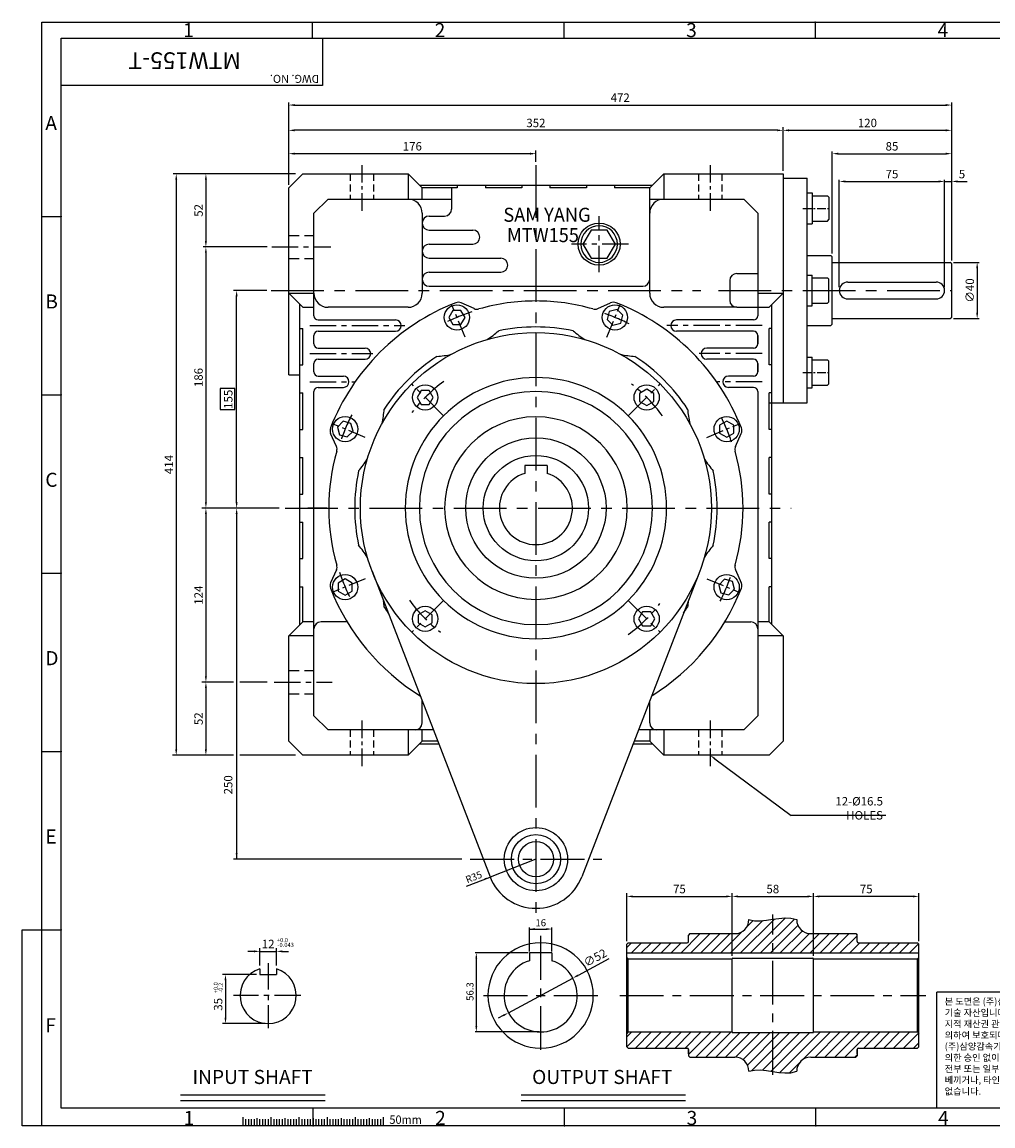
# Model space of a CAD drawing. Extents: x -14 to 1102, y 0 to 786.
# Drawn here: x -14 to 677, y 0 to 786 of the extents above; entities that cross this region are included whole.
import ezdxf

# ---------------------------------------------------------------- set-up
doc = ezdxf.new("R2010")
doc.units = 0
doc.header["$LTSCALE"] = 5
doc.header["$MEASUREMENT"] = 0
doc.linetypes.add('CENTER', pattern=[2, 1.25, -0.25, 0.25, -0.25])
doc.linetypes.add('DASHED', pattern=[0.75, 0.5, -0.25])
doc.layers.get('0').update_dxf_attribs({"color": 3, "linetype": 'CONTINUOUS'})
for name, color, linetype in [('CENTER', 1, 'CENTER'), ('DIM', 2, 'CONTINUOUS'), ('HATCH', 7, 'CONTINUOUS'), ('HIDDEN', 4, 'DASHED'), ('NEEDLE', 2, 'CONTINUOUS'), ('OUTLINE', 5, 'CONTINUOUS'), ('TEXT', 4, 'CONTINUOUS'), ('THIN', 2, 'CONTINUOUS')]:
    doc.layers.add(name, color=color, linetype=linetype)
doc.styles.add('DIM', font='romans.shx', dxfattribs={"width": 0.8})
doc.styles.add('GULIM', font='GulimChe.ttf', dxfattribs={"width": 0.95})
doc.styles.get("Standard").update_dxf_attribs({"font": 'romans.shx'})

msp = doc.modelspace()

# ---------------------------------------------------------------- hatches: boundary and pattern name
at = {"layer": 'HATCH'}
h = msp.add_hatch(dxfattribs=at)
h.set_pattern_fill('ANSI31', color=256, scale=40, style=0)
h.set_pattern_definition([(45, (282.982, -6.4804), (-3.535534, 3.535534), [])])
h.paths.add_polyline_path([(461.48, 136.93), (460.48, 135.93), (460.48, 131.93), (460.48, 131.43, -0.414214), (459.48, 130.43), (417.48, 130.43), (416.48, 129.43), (416.48, 123.23), (491.48, 123.23), (491.48, 136.93)])
h.paths.add_polyline_path([(520.48, 123.23), (520.48, 147.15), (520.44, 147.15), (516.07, 146.46), (511.75, 146.02), (507.54, 146.09), (503.48, 146.93, -0.414214), (493.48, 136.93), (491.48, 136.93), (491.48, 123.23)])
h.paths.add_polyline_path([(537.48, 146.93), (533.38, 147.97), (529.14, 148.17), (524.81, 147.81), (520.48, 147.15), (520.48, 123.23), (549.48, 123.23), (549.48, 136.93), (547.48, 136.93, -0.414214)])
h.paths.add_polyline_path([(580.48, 135.93), (579.48, 136.93), (549.48, 136.93), (549.48, 123.23), (624.48, 123.23), (624.48, 129.43), (623.48, 130.43), (581.48, 130.43, -0.414214), (580.48, 131.43)])
h.paths.add_polyline_path([(549.48, 66.93, -0.414214), (548.98, 66.43), (520.48, 66.43), (520.48, 38.71), (524.81, 38.06), (529.14, 37.7), (533.38, 37.9), (537.48, 38.93, -0.414214), (547.48, 48.93), (579.48, 48.93), (580.48, 49.93), (580.48, 54.43, -0.414214), (581.48, 55.43), (623.48, 55.43), (624.48, 56.43), (624.48, 65.93), (623.48, 66.93)])
h.paths.add_polyline_path([(491.98, 66.43, -0.414214), (491.48, 66.93), (417.48, 66.93), (416.48, 65.93), (416.48, 56.43), (417.48, 55.43), (459.48, 55.43, -0.414214), (460.48, 54.43), (460.48, 49.93), (461.48, 48.93), (493.48, 48.93, -0.414214), (503.48, 38.93), (507.54, 39.78), (511.75, 39.85), (516.07, 39.4), (520.44, 38.72), (520.48, 38.71), (520.48, 66.43)])

# ---------------------------------------------------------------- linework, layer by layer
for p, q in [((175.83, 667.97), (185.83, 677.97)), ((185.83, 677.97), (260.83, 677.97)), ((260.83, 677.97), (260.83, 659.97)), ((260.83, 677.97), (270.83, 667.97)), ((432.83, 667.97), (442.83, 677.97)), ((442.83, 677.97), (442.83, 659.97)), ((442.83, 677.97), (527.83, 677.97)), ((527.83, 677.97), (527.83, 514.97)), ((295.83, 669.97), (295.83, 667.97)), ((315.83, 669.97), (315.83, 667.97)), ((341.83, 669.97), (341.83, 667.97)), ((361.83, 669.97), (361.83, 667.97)), ((387.83, 669.97), (387.83, 667.97)), ((407.83, 669.97), (407.83, 667.97)), ((544.83, 514.97), (544.83, 674.97)), ((175.83, 534.97), (175.83, 667.97)), ((270.83, 659.97), (270.83, 667.97)), ((295.83, 667.97), (270.83, 667.97)), ((341.83, 667.97), (315.83, 667.97)), ((387.83, 667.97), (361.83, 667.97)), ((432.83, 667.97), (407.83, 667.97)), ((432.83, 592.97), (432.83, 667.97)), ((544.83, 664.43), (548.43, 664.43)), ((548.43, 664.43), (548.43, 642.43)), ((548.43, 662.43), (559.43, 662.43)), ((560.43, 661.43), (559.43, 662.43)), ((560.43, 661.43), (560.43, 645.43)), ((193.83, 649.97), (203.83, 659.97)), ((203.83, 659.97), (291.83, 659.97)), ((432.83, 659.97), (499.83, 659.97)), ((499.83, 659.97), (509.83, 649.97)), ((193.83, 576.97), (193.83, 649.97)), ((270.83, 649.97), (270.83, 592.97)), ((509.83, 649.97), (509.83, 576.97)), ((559.43, 644.43), (560.43, 645.43)), ((544.83, 642.43), (548.43, 642.43)), ((548.43, 644.43), (559.43, 644.43)), ((562.83, 570.97), (562.83, 618.97)), ((647.83, 575.97), (647.83, 613.97)), ((544.83, 605.97), (548.43, 605.97)), ((548.43, 583.97), (548.43, 605.97)), ((489.83, 601.97), (489.83, 587.97)), ((548.43, 603.97), (559.43, 603.97)), ((559.43, 603.97), (560.43, 602.97)), ((560.43, 586.97), (560.43, 602.97)), ((175.83, 592.97), (193.83, 592.97)), ((175.83, 592.97), (185.83, 582.97)), ((509.83, 592.97), (527.83, 592.97)), ((527.83, 592.97), (517.83, 582.97)), ((185.83, 582.97), (193.83, 582.97)), ((260.83, 582.97), (203.83, 582.97)), ((307.85, 582.03), (298.63, 586.15)), ((395.82, 582.03), (405.04, 586.15)), ((494.83, 582.97), (442.83, 582.97)), ((509.83, 582.97), (517.83, 582.97)), ((544.83, 583.97), (548.43, 583.97)), ((548.43, 585.97), (559.43, 585.97)), ((560.43, 586.97), (559.43, 585.97)), ((646.83, 574.97), (647.83, 575.97)), ((185.83, 541.97), (185.83, 567.97)), ((517.83, 541.97), (517.83, 567.97)), ((193.83, 556.97), (193.83, 562.97)), ((509.83, 556.97), (509.83, 562.97)), ((509.83, 562.97), (509.83, 556.97)), ((193.83, 536.97), (193.83, 542.97)), ((509.83, 536.97), (509.83, 542.97)), ((509.83, 542.97), (509.83, 536.97)), ((544.83, 547.52), (548.43, 547.52)), ((548.43, 525.52), (548.43, 547.52)), ((548.43, 545.52), (559.43, 545.52)), ((559.43, 545.52), (560.43, 544.52)), ((560.43, 528.52), (560.43, 544.52)), ((548.43, 527.52), (559.43, 527.52)), ((560.43, 528.52), (559.43, 527.52)), ((185.83, 495.97), (185.83, 521.97)), ((193.83, 291.97), (193.83, 522.97)), ((509.83, 522.97), (509.83, 291.97)), ((517.83, 495.97), (517.83, 521.97)), ((544.83, 525.52), (548.43, 525.52)), ((209.78, 483.96), (205.66, 493.18)), ((493.89, 483.96), (498.01, 493.18)), ((185.83, 449.97), (185.83, 475.97)), ((517.83, 449.97), (517.83, 475.97)), ((359.83, 470.27), (343.83, 470.27)), ((185.83, 403.97), (185.83, 429.97)), ((517.83, 403.97), (517.83, 429.97)), ((209.78, 395.99), (205.66, 386.77)), ((235.22, 394.97), (319.18, 177.37)), ((468.45, 394.97), (384.49, 177.37)), ((493.89, 395.99), (498.01, 386.77)), ((185.83, 358.97), (185.83, 383.97)), ((517.83, 358.97), (517.83, 383.97)), ((175.83, 348.97), (185.83, 358.97)), ((193.83, 358.97), (185.83, 358.97)), ((217.34, 358.97), (198.83, 358.97)), ((486.33, 358.97), (504.83, 358.97)), ((517.83, 358.97), (509.83, 358.97)), ((527.83, 348.97), (517.83, 358.97)), ((193.83, 348.97), (175.83, 348.97)), ((175.83, 273.97), (175.83, 348.97)), ((527.83, 348.97), (509.83, 348.97)), ((527.83, 348.97), (527.83, 273.97)), ((270.83, 286.97), (270.83, 302.67)), ((432.83, 286.97), (432.83, 302.67)), ((203.83, 281.97), (193.83, 291.97)), ((509.83, 291.97), (499.83, 281.97)), ((278.82, 281.97), (203.83, 281.97)), ((260.83, 281.97), (260.83, 263.97)), ((270.83, 273.97), (270.83, 281.97)), ((499.83, 281.97), (424.85, 281.97)), ((432.83, 281.97), (432.83, 273.97)), ((442.83, 281.97), (442.83, 263.97)), ((175.83, 273.97), (185.83, 263.97)), ((270.83, 273.97), (260.83, 263.97)), ((281.91, 273.97), (270.83, 273.97)), ((432.83, 273.97), (421.76, 273.97)), ((432.83, 273.97), (442.83, 263.97)), ((517.83, 263.97), (527.83, 273.97)), ((260.83, 263.97), (185.83, 263.97)), ((517.83, 263.97), (442.83, 263.97)), ((461.48, 136.93), (460.48, 135.93)), ((460.48, 131.93), (460.48, 135.93)), ((460.48, 131.43), (460.48, 134.43)), ((579.48, 136.93), (580.48, 135.93)), ((580.48, 131.43), (580.48, 135.93)), ((417.48, 130.43), (416.48, 129.43)), ((416.48, 56.43), (416.48, 129.43)), ((624.48, 56.43), (624.48, 129.43)), ((363.2, 123.23), (347.2, 123.23)), ((491.48, 66.93), (491.48, 118.93)), ((549.48, 66.93), (549.48, 118.93)), ((155.2, 107.84), (167.2, 107.84)), ((417.48, 55.43), (416.48, 56.43)), ((623.48, 55.43), (624.48, 56.43)), ((460.48, 54.43), (460.48, 49.93)), ((460.48, 51.43), (460.48, 54.43)), ((580.48, 54.43), (580.48, 49.93)), ((580.48, 51.43), (580.48, 54.43)), ((98.67, 22.03), (201.73, 22.03)), ((341.29, 22.03), (458.27, 22.03)), ((143.13, 6.18), (143.13, 0)), ((163.13, 6.18), (163.13, 0)), ((183.13, 6.18), (183.13, 0)), ((203.13, 6.18), (203.13, 0)), ((223.13, 6.18), (223.13, 0)), ((243.13, 6.18), (243.13, 0))]:
    msp.add_line(p, q)
at = {"ltscale": 6}
for p, q in [((527.83, 674.97), (544.83, 674.97)), ((291.83, 667.97), (291.83, 652.97)), ((275.83, 647.97), (286.83, 647.97)), ((275.83, 637.97), (306.83, 637.97)), ((275.83, 627.97), (306.83, 627.97)), ((275.83, 617.97), (326.83, 617.97)), ((275.83, 607.97), (326.83, 607.97)), ((494.83, 606.97), (509.83, 606.97)), ((275.83, 597.97), (427.83, 597.97)), ((494.83, 582.97), (509.83, 582.97)), ((196.83, 573.97), (251.85, 573.97)), ((506.83, 573.97), (451.81, 573.97)), ((196.83, 565.97), (251.85, 565.97)), ((506.83, 565.97), (451.81, 565.97)), ((196.83, 553.97), (230.2, 553.97)), ((506.83, 553.97), (473.47, 553.97)), ((196.83, 545.97), (230.2, 545.97)), ((506.83, 545.97), (473.47, 545.97)), ((175.83, 534.97), (183.83, 534.97)), ((196.83, 533.97), (214.74, 533.97)), ((506.83, 533.97), (488.93, 533.97)), ((196.83, 525.97), (214.74, 525.97)), ((506.83, 525.97), (488.93, 525.97)), ((527.83, 514.97), (544.83, 514.97)), ((343.83, 470.27), (343.83, 464.71)), ((359.83, 470.27), (359.83, 464.71))]:
    msp.add_line(p, q, dxfattribs=at)
at = {"ltscale": 5}
for p, q in [((544.83, 619.97), (561.83, 619.97)), ((562.83, 618.97), (561.83, 619.97)), ((562.83, 614.97), (646.83, 614.97)), ((647.83, 613.97), (646.83, 614.97)), ((573.83, 600.97), (636.83, 600.97)), ((573.83, 588.97), (636.83, 588.97)), ((562.83, 574.97), (646.83, 574.97)), ((544.83, 569.97), (561.83, 569.97)), ((562.83, 570.97), (561.83, 569.97)), ((517.83, 514.97), (527.83, 514.97)), ((461.48, 136.93), (493.48, 136.93)), ((547.48, 136.93), (579.48, 136.93)), ((417.48, 130.43), (459.48, 130.43)), ((581.48, 130.43), (623.48, 130.43)), ((624.48, 129.43), (623.48, 130.43)), ((416.48, 123.23), (624.48, 123.23)), ((417.48, 118.93), (491.48, 118.93)), ((491.98, 119.43), (548.98, 119.43)), ((549.48, 118.93), (623.48, 118.93)), ((417.48, 66.93), (491.48, 66.93)), ((491.98, 66.43), (548.98, 66.43)), ((549.48, 66.93), (623.48, 66.93)), ((417.48, 55.43), (459.48, 55.43)), ((581.48, 55.43), (623.48, 55.43)), ((460.48, 49.93), (461.48, 48.93)), ((461.48, 48.93), (493.48, 48.93)), ((547.48, 48.93), (579.48, 48.93)), ((580.48, 49.93), (579.48, 48.93))]:
    msp.add_line(p, q, dxfattribs=at)
at = {"ltscale": 3}
for p, q in [((347.2, 123.23), (347.2, 117.67)), ((363.2, 123.23), (363.2, 117.67)), ((155.2, 111.92), (155.2, 107.84)), ((167.2, 111.92), (167.2, 107.84))]:
    msp.add_line(p, q, dxfattribs=at)
for points in [[(292.69, 570.78), (298.47, 570.78), (301.35, 575.78), (298.47, 580.78), (292.69, 580.78), (289.81, 575.78)], [(402.51, 574.29), (406.59, 570.21), (412.17, 571.7), (413.67, 577.28), (409.58, 581.36), (404.01, 579.87)], [(275.88, 513.82), (278.77, 518.82), (275.88, 523.82), (270.11, 523.82), (267.22, 518.82), (270.11, 513.82)], [(425.68, 515.93), (430.68, 513.04), (435.68, 515.93), (435.68, 521.7), (430.68, 524.59), (425.68, 521.7)], [(217.52, 490.65), (221.6, 494.73), (220.11, 500.31), (214.53, 501.81), (210.45, 497.72), (211.94, 492.15)], [(482.64, 499.12), (482.64, 493.34), (487.64, 490.46), (492.64, 493.34), (492.64, 499.12), (487.64, 502)], [(221.02, 380.83), (221.02, 386.61), (216.02, 389.49), (211.02, 386.61), (211.02, 380.83), (216.02, 377.95)], [(486.15, 389.3), (482.07, 385.21), (483.56, 379.64), (489.14, 378.14), (493.22, 382.23), (491.73, 387.8)], [(277.99, 364.02), (272.99, 366.91), (267.99, 364.02), (267.99, 358.25), (272.99, 355.36), (277.99, 358.25)], [(427.79, 366.13), (424.9, 361.13), (427.79, 356.13), (433.56, 356.13), (436.45, 361.13), (433.56, 366.13)]]:
    msp.add_lwpolyline(points, close=True)
for centre, radius in [((396.83, 627.97), 15), ((295.58, 575.78), 9), ((408.09, 575.78), 9), ((351.83, 439.97), 125), ((272.99, 518.82), 9), ((430.68, 518.82), 9), ((216.02, 496.23), 9), ((487.64, 496.23), 9), ((351.83, 439.97), 50), ((351.83, 439.97), 37.5), ((216.02, 383.72), 9), ((487.64, 383.72), 9), ((272.99, 361.13), 9), ((430.68, 361.13), 9), ((351.83, 189.97), 22.5), ((351.83, 189.97), 17.5), ((351.83, 189.97), 12.5)]:
    msp.add_circle(centre, radius)
for centre, radius, start, end in [((260.83, 649.97), 10, 0, 90), ((442.83, 649.97), 10, 90, 180), ((275.83, 642.97), 5, 90, 270), ((306.83, 632.97), 5, 270, 90), ((275.83, 622.97), 5, 90, 270), ((326.83, 612.97), 5, 270, 90), ((275.83, 602.97), 5, 90, 270), ((427.83, 602.97), 5, 270, 0), ((573.83, 594.97), 6, 90, 270), ((636.83, 594.97), 6, 270, 90), ((203.83, 592.97), 10, 180, 270), ((260.83, 592.97), 10, 270, 0), ((442.83, 592.97), 10, 180, 270), ((351.83, 439.97), 157, 111.31109, 158.68891), ((296.59, 581.58), 5, 65.91863, 111.31109), ((309.89, 586.59), 5, 245.91863, 285.96553), ((351.83, 439.97), 147.5, 90, 105.96553), ((351.83, 439.97), 147.5, 74.03447, 90), ((393.78, 586.59), 5, 254.03447, 294.08137), ((407.08, 581.58), 5, 68.68891, 114.08137), ((351.83, 439.97), 157, 21.31109, 68.68891), ((196.83, 576.97), 3, 180, 270), ((251.85, 569.97), 4, 270, 90), ((451.81, 569.97), 4, 90, 270), ((506.83, 576.97), 3, 270, 0), ((275.3, 624.75), 77, 302.79645, 310.52731), ((351.83, 439.97), 129, 90, 101.85504), ((351.83, 439.97), 129, 78.14496, 90), ((428.37, 624.75), 77, 229.47269, 237.20355), ((196.83, 562.97), 3, 90, 180), ((506.83, 562.97), 3, 0, 90), ((196.83, 556.97), 3, 180, 270), ((230.2, 549.97), 4, 270, 90), ((473.47, 549.97), 4, 90, 270), ((506.83, 556.97), 3, 270, 0), ((196.83, 542.97), 3, 90, 180), ((351.83, 439.97), 129, 123.14496, 146.85504), ((275.3, 624.75), 77, 274.47269, 282.20355), ((428.37, 624.75), 77, 257.79645, 265.52731), ((351.83, 439.97), 129, 33.14496, 56.85504), ((506.83, 542.97), 3, 0, 90), ((196.83, 536.97), 3, 180, 270), ((506.83, 536.97), 3, 270, 0), ((214.74, 529.97), 4, 270, 90), ((351.83, 439.97), 93, 90, 270), ((351.83, 439.97), 93, 270, 90), ((488.93, 529.97), 4, 90, 270), ((196.83, 522.97), 3, 90, 180), ((351.83, 439.97), 83, 90, 270), ((351.83, 439.97), 83, 270, 90), ((506.83, 522.97), 3, 0, 90), ((167.06, 516.51), 77, 347.79645, 355.52731), ((351.83, 439.97), 65, 90, 270), ((351.83, 439.97), 65, 270, 90), ((536.61, 516.51), 77, 184.47269, 192.20355), ((210.23, 495.22), 5, 158.68891, 204.08137), ((493.44, 495.22), 5, 335.91863, 21.31109), ((351.83, 439.97), 147.5, 164.03447, 195.96553), ((205.22, 481.92), 5, 344.03447, 24.08137), ((498.45, 481.92), 5, 155.91863, 195.96553), ((351.83, 439.97), 147.5, 344.03447, 15.96553), ((167.06, 516.51), 77, 319.47269, 327.20355), ((536.61, 516.51), 77, 212.79645, 220.52731), ((351.83, 439.97), 129, 168.14496, 191.85504), ((351.83, 439.97), 26, 107.92021, 72.07979), ((351.83, 439.97), 129, 348.14496, 11.85504), ((167.06, 363.44), 77, 32.79645, 40.52731), ((536.61, 363.44), 77, 139.47269, 147.20355), ((205.22, 398.03), 5, 335.91863, 15.96553), ((498.45, 398.03), 5, 164.03447, 204.08137), ((210.23, 384.73), 5, 155.91863, 201.31109), ((493.44, 384.73), 5, 338.68891, 24.08137), ((351.83, 439.97), 157, 201.31109, 238.3335), ((351.83, 439.97), 157, 301.6665, 338.68891), ((167.06, 363.44), 77, 4.47269, 7.81813), ((536.61, 363.44), 77, 172.18187, 175.52731), ((351.83, 439.97), 129, 213.14496, 215.40564), ((351.83, 439.97), 129, 324.59436, 326.85504), ((198.83, 353.97), 5, 90, 180), ((504.83, 353.97), 5, 0, 90), ((265.83, 286.97), 5, 270, 0), ((437.83, 286.97), 5, 180, 270), ((351.83, 189.97), 35, 201.1002, 338.8998), ((493.48, 146.93), 10, 270, 0), ((547.48, 146.93), 10, 180, 270), ((355.2, 92.93), 37.5, 90, 270), ((355.2, 92.93), 37.5, 270, 90), ((161.2, 92.84), 20, 107.4576, 72.5424), ((355.2, 92.93), 26, 107.92021, 270), ((355.2, 92.93), 26, 270, 72.07979), ((491.98, 66.93), 0.5, 180, 270), ((548.98, 66.93), 0.5, 270, 360), ((493.48, 38.93), 10, 360, 90), ((547.48, 38.93), 10, 90, 180)]:
    msp.add_arc(centre, radius, start, end)
at = {"ltscale": 6}
for centre, start, end in [((286.83, 652.97), 270, 0), ((494.83, 601.97), 90, 180), ((494.83, 587.97), 180, 270)]:
    msp.add_arc(centre, 5, start, end, dxfattribs=at)
at = {"ltscale": 5}
for centre, radius, start, end in [((459.48, 131.43), 1, 270, 360), ((581.48, 131.43), 1, 180, 270), ((491.98, 118.93), 0.5, 90, 180), ((548.98, 118.93), 0.5, 360, 90), ((459.48, 54.43), 1, 0, 90), ((581.48, 54.43), 1, 90, 180)]:
    msp.add_arc(centre, radius, start, end, dxfattribs=at)
at = {"layer": 'CENTER', "ltscale": 2}
for p, q in [((227.83, 684.26), (227.83, 650.33)), ((475.83, 684.26), (475.83, 650.33)), ((301.44, 561.64), (291.75, 585.02)), ((402.23, 561.64), (411.92, 585.02)), ((230.17, 490.37), (206.79, 500.06)), ((473.5, 490.37), (496.88, 500.06)), ((230.17, 389.58), (206.79, 379.89)), ((473.5, 389.58), (496.88, 379.89)), ((227.83, 288.74), (227.83, 254.81)), ((475.83, 288.74), (475.83, 254.81))]:
    msp.add_line(p, q, dxfattribs=at)
at = {"layer": 'CENTER', "ltscale": 6}
for p, q in [((351.83, 684.26), (351.83, 149.97)), ((163.33, 594.97), (469.23, 594.97)), ((481.82, 594.97), (647.83, 594.97)), ((173.33, 439.97), (533.65, 439.97)), ((203.05, 439.97), (189.33, 439.97))]:
    msp.add_line(p, q, dxfattribs=at)
at = {"layer": 'CENTER'}
for p, q in [((541.97, 653.43), (561.35, 653.43)), ((541.97, 536.52), (561.35, 536.52))]:
    msp.add_line(p, q, dxfattribs=at)
at = {"layer": 'CENTER', "ltscale": 3}
for p, q in [((396.83, 607.98), (396.83, 647.97)), ((163.77, 625.97), (205.76, 625.97)), ((417.78, 627.97), (377.07, 627.97)), ((190.83, 569.97), (258.56, 569.97)), ((512.83, 569.97), (445.11, 569.97)), ((190.83, 549.97), (235.65, 549.97)), ((512.83, 549.97), (468.02, 549.97)), ((190.83, 529.97), (222.55, 529.97)), ((285.9, 505.91), (263.45, 528.36)), ((417.77, 505.91), (440.22, 528.36)), ((512.83, 529.97), (481.12, 529.97)), ((285.9, 374.04), (263.45, 351.59)), ((417.77, 374.04), (440.22, 351.59)), ((165.56, 315.97), (206.66, 315.97)), ((161.2, 115.92), (161.2, 69.51)), ((184.38, 92.84), (136.5, 92.84))]:
    msp.add_line(p, q, dxfattribs=at)
at = {"layer": 'CENTER', "ltscale": 5}
for p, q in [((305.09, 189.97), (399.64, 189.97)), ((520.48, 36.37), (520.48, 150.68)), ((355.2, 135.37), (355.2, 48.72)), ((314.55, 92.93), (396.89, 92.93)), ((411.48, 92.93), (629.48, 92.93))]:
    msp.add_line(p, q, dxfattribs=at)
at = {"layer": 'CENTER', "ltscale": 3}
for radius, start, end in [(147, 108.07707, 116.82636), (147, 63.17364, 71.92293), (111.5, 126.07263, 142.39602), (111.5, 36.07263, 52.39602), (147, 153.10778, 161.36794), (147, 18.63206, 26.89222), (147, 198.07707, 206.82636), (147, 333.17364, 341.92293), (111.5, 216.07263, 232.39602), (111.5, 306.07263, 322.39602)]:
    msp.add_arc((351.83, 439.97), radius, start, end, dxfattribs=at)
at = {"layer": 'DIM'}
for p, q in [((175.83, 711.25), (175.83, 728.84)), ((180.03, 726.99), (643.63, 726.99)), ((647.83, 711.25), (647.83, 728.77)), ((175.83, 694.63), (175.83, 711.25)), ((523.63, 709), (180.03, 709)), ((527.83, 680.22), (527.83, 711.25)), ((532.03, 709), (643.63, 709)), ((647.83, 616.22), (647.83, 711.25)), ((175.83, 670.22), (175.83, 694.63)), ((347.63, 692.38), (180.03, 692.38)), ((351.83, 686.51), (351.83, 694.63)), ((562.83, 621.22), (562.83, 693.82)), ((567.03, 692.38), (643.63, 692.38)), ((106.11, 677.97), (93.64, 677.97)), ((180.74, 677.97), (106.11, 677.97)), ((95.75, 673.77), (95.75, 268.17)), ((116.87, 673.77), (116.87, 630.17)), ((567.83, 597.22), (567.83, 673.84)), ((572.03, 672.6), (638.63, 672.6)), ((642.83, 597.22), (642.83, 673.84)), ((642.83, 672.6), (647.83, 672.6)), ((647.83, 674.54), (647.83, 674.85)), ((652.03, 672.6), (658.77, 672.6)), ((160.45, 625.97), (114.91, 625.97)), ((116.87, 621.77), (116.87, 444.17)), ((649.08, 614.97), (667.42, 614.97)), ((665.97, 610.77), (665.97, 579.17)), ((160.32, 594.97), (136.5, 594.97)), ((138.75, 444.17), (138.75, 590.77)), ((649.08, 574.97), (667.42, 574.97)), ((169.04, 439.97), (113.99, 439.97)), ((116.87, 435.77), (116.87, 320.17)), ((138.75, 435.77), (138.75, 189.97)), ((136.46, 315.97), (114.03, 315.97)), ((160.45, 315.97), (141.03, 315.97)), ((116.87, 311.77), (116.87, 268.17)), ((106.11, 263.97), (93.13, 263.97)), ((136.46, 263.97), (106.11, 263.97)), ((180.74, 263.97), (141.03, 263.97)), ((479.2, 261.46), (533.44, 220.95)), ((600.91, 220.95), (533.44, 220.95)), ((299.1, 189.97), (136.5, 189.97)), ((351.83, 189.97), (319.23, 177.24)), ((302.47, 170.69), (319.23, 177.24)), ((416.48, 131.68), (416.48, 165.69)), ((491.48, 121.18), (491.48, 165.69)), ((549.48, 121.18), (549.48, 165.69)), ((624.48, 131.68), (624.48, 165.69)), ((420.68, 163.44), (487.28, 163.44)), ((495.68, 163.44), (545.28, 163.44)), ((620.28, 163.44), (553.68, 163.44)), ((347.2, 124.23), (347.2, 141.2)), ((347.2, 140.2), (359.2, 140.2)), ((363.2, 124.23), (363.2, 141.2)), ((155.2, 114.17), (155.2, 126.56)), ((167.2, 114.17), (167.2, 126.56)), ((151, 124.31), (146.8, 124.31)), ((155.2, 124.31), (167.2, 124.31)), ((171.4, 124.31), (175.6, 124.31)), ((346.2, 123.23), (308.56, 123.23)), ((309.39, 119.23), (309.39, 70.93)), ((403.8, 119.07), (381.8, 107.24)), ((152.95, 107.84), (128.57, 107.84)), ((130.82, 103.64), (130.82, 77.04)), ((332.3, 80.62), (378.1, 105.25)), ((328.6, 78.63), (324.91, 76.64)), ((158.95, 72.84), (128.57, 72.84)), ((354.2, 66.93), (308.56, 66.93))]:
    msp.add_line(p, q, dxfattribs=at)
msp.add_lwpolyline([(127.05, 510.12), (137.37, 510.12), (137.37, 525.16), (127.05, 525.16)], close=True, dxfattribs=at)
for points in [[(180.03, 727.69), (180.03, 726.29), (175.83, 726.99)], [(643.63, 727.69), (643.63, 726.29), (647.83, 726.99)], [(180.03, 709.7), (180.03, 708.3), (175.83, 709)], [(523.63, 709.7), (523.63, 708.3), (527.83, 709)], [(532.03, 709.7), (532.03, 708.3), (527.83, 709)], [(643.63, 709.7), (643.63, 708.3), (647.83, 709)], [(180.03, 693.08), (180.03, 691.68), (175.83, 692.38)], [(347.63, 693.08), (347.63, 691.68), (351.83, 692.38)], [(567.03, 693.08), (567.03, 691.68), (562.83, 692.38)], [(643.63, 693.08), (643.63, 691.68), (647.83, 692.38)], [(95.05, 673.77), (96.45, 673.77), (95.75, 677.97)], [(116.17, 673.77), (117.57, 673.77), (116.87, 677.97)], [(572.03, 673.3), (572.03, 671.9), (567.83, 672.6)], [(638.63, 673.3), (638.63, 671.9), (642.83, 672.6)], [(652.03, 673.3), (652.03, 671.9), (647.83, 672.6)], [(116.17, 630.17), (117.57, 630.17), (116.87, 625.97)], [(116.17, 621.77), (117.57, 621.77), (116.87, 625.97)], [(665.27, 610.77), (666.67, 610.77), (665.97, 614.97)], [(138.05, 590.77), (139.45, 590.77), (138.75, 594.97)], [(665.27, 579.17), (666.67, 579.17), (665.97, 574.97)], [(116.17, 444.17), (117.57, 444.17), (116.87, 439.97)], [(138.05, 444.17), (139.45, 444.17), (138.75, 439.97)], [(116.17, 435.77), (117.57, 435.77), (116.87, 439.97)], [(138.05, 435.77), (139.45, 435.77), (138.75, 439.97)], [(116.17, 320.17), (117.57, 320.17), (116.87, 315.97)], [(116.17, 311.77), (117.57, 311.77), (116.87, 315.97)], [(95.05, 268.17), (96.45, 268.17), (95.75, 263.97)], [(116.17, 268.17), (117.57, 268.17), (116.87, 263.97)], [(478.78, 260.9), (475.83, 263.97), (479.62, 262.02)], [(138.05, 194.17), (139.45, 194.17), (138.75, 189.97)], [(315.26, 176.41), (315.75, 175.17), (319.23, 177.24)], [(420.68, 164.14), (420.68, 162.74), (416.48, 163.44)], [(487.28, 164.14), (487.28, 162.74), (491.48, 163.44)], [(495.68, 164.14), (495.68, 162.74), (491.48, 163.44)], [(545.28, 164.14), (545.28, 162.74), (549.48, 163.44)], [(553.68, 164.14), (553.68, 162.74), (549.48, 163.44)], [(620.28, 164.14), (620.28, 162.74), (624.48, 163.44)], [(351.2, 140.87), (351.2, 139.53), (347.2, 140.2)], [(359.2, 140.87), (359.2, 139.53), (363.2, 140.2)], [(151, 125.01), (151, 123.61), (155.2, 124.31)], [(171.4, 125.01), (171.4, 123.61), (167.2, 124.31)], [(308.72, 119.23), (310.06, 119.23), (309.39, 123.23)], [(130.12, 103.64), (131.52, 103.64), (130.82, 107.84)], [(381.47, 107.86), (382.13, 106.62), (378.1, 105.25)], [(328.27, 79.24), (328.94, 78.01), (332.3, 80.62)], [(130.12, 77.04), (131.52, 77.04), (130.82, 72.84)], [(308.72, 70.93), (310.06, 70.93), (309.39, 66.93)]]:
    msp.add_solid(points, dxfattribs=at)
at = {"layer": 'HIDDEN', "ltscale": 2}
for p, q in [((219.58, 677.97), (219.58, 659.97)), ((236.08, 677.97), (236.08, 659.97)), ((467.58, 677.97), (467.58, 659.97)), ((484.08, 677.97), (484.08, 659.97)), ((219.58, 281.97), (219.58, 263.97)), ((236.08, 281.97), (236.08, 263.97)), ((467.58, 281.97), (467.58, 263.97)), ((484.08, 281.97), (484.08, 263.97))]:
    msp.add_line(p, q, dxfattribs=at)
at = {"layer": 'HIDDEN', "ltscale": 3}
for p, q in [((175.83, 634.22), (193.83, 634.22)), ((175.83, 617.72), (193.83, 617.72)), ((175.83, 324.22), (193.83, 324.22)), ((175.83, 307.72), (193.83, 307.72))]:
    msp.add_line(p, q, dxfattribs=at)
at = {"layer": 'NEEDLE'}
for p, q in [((192.8, 774.69), (192.8, 786.09)), ((371.84, 774.69), (371.84, 786.09)), ((550.89, 774.69), (550.89, 786.09)), ((0, 786.09), (1102.45, 786.09)), ((0, 0), (0, 786.09)), ((268.83, 669.97), (434.83, 669.97)), ((0, 647.69), (13.75, 647.69)), ((183.83, 356.97), (183.83, 584.97)), ((519.83, 356.97), (519.83, 584.97)), ((183.83, 567.97), (185.83, 567.97)), ((519.83, 567.97), (517.83, 567.97)), ((183.83, 541.97), (185.83, 541.97)), ((519.83, 541.97), (517.83, 541.97)), ((0, 520.69), (13.75, 520.69)), ((183.83, 521.97), (185.83, 521.97)), ((519.83, 521.97), (517.83, 521.97)), ((183.83, 495.97), (185.83, 495.97)), ((519.83, 495.97), (517.83, 495.97)), ((183.83, 475.97), (185.83, 475.97)), ((519.83, 475.97), (517.83, 475.97)), ((183.83, 449.97), (185.83, 449.97)), ((519.83, 449.97), (517.83, 449.97)), ((183.83, 429.97), (185.83, 429.97)), ((519.83, 429.97), (517.83, 429.97)), ((183.83, 403.97), (185.83, 403.97)), ((519.83, 403.97), (517.83, 403.97)), ((0, 393.68), (13.75, 393.68)), ((183.83, 383.97), (185.83, 383.97)), ((519.83, 383.97), (517.83, 383.97)), ((282.68, 271.97), (268.83, 271.97)), ((434.83, 271.97), (420.99, 271.97)), ((0, 266.68), (13.75, 266.68)), ((-14, 139.67), (13.75, 139.67)), ((-14, 0), (-14, 139.67)), ((417.48, 118.93), (416.48, 119.93)), ((417.48, 66.93), (417.48, 118.93)), ((623.48, 118.93), (624.48, 119.93)), ((623.48, 66.93), (623.48, 118.93)), ((637.17, 12.67), (637.17, 95.36)), ((726.89, 95.36), (637.17, 95.36)), ((417.48, 66.93), (416.48, 65.93)), ((623.48, 66.93), (624.48, 65.93)), ((98.67, 18.13), (201.73, 18.13)), ((341.29, 18.13), (458.27, 18.13)), ((193.13, 0), (193.13, 12.67)), ((372.18, 0), (372.18, 12.67)), ((551.22, 0), (551.22, 12.67)), ((1102.45, 0), (-14, 0)), ((145.13, 4.73), (145.13, 0)), ((147.13, 4.73), (147.13, 0)), ((149.13, 4.73), (149.13, 0)), ((151.13, 4.73), (151.13, 0)), ((155.13, 4.73), (155.13, 0)), ((157.13, 4.73), (157.13, 0)), ((159.13, 4.73), (159.13, 0)), ((161.13, 4.73), (161.13, 0)), ((163.13, 4.73), (163.13, 0)), ((165.13, 4.73), (165.13, 0)), ((167.13, 4.73), (167.13, 0)), ((169.13, 4.73), (169.13, 0)), ((171.13, 4.73), (171.13, 0)), ((173.13, 4.73), (173.13, 0)), ((175.13, 4.73), (175.13, 0)), ((177.13, 4.73), (177.13, 0)), ((179.13, 4.73), (179.13, 0)), ((181.13, 4.73), (181.13, 0)), ((183.13, 4.73), (183.13, 0)), ((185.13, 4.73), (185.13, 0)), ((187.13, 4.73), (187.13, 0)), ((189.13, 4.73), (189.13, 0)), ((191.13, 4.73), (191.13, 0)), ((193.13, 4.73), (193.13, 0)), ((195.13, 4.73), (195.13, 0)), ((197.13, 4.73), (197.13, 0)), ((199.13, 4.73), (199.13, 0)), ((201.13, 4.73), (201.13, 0)), ((203.13, 4.73), (203.13, 0)), ((205.13, 4.73), (205.13, 0)), ((207.13, 4.73), (207.13, 0)), ((209.13, 4.73), (209.13, 0)), ((211.13, 4.73), (211.13, 0)), ((213.13, 4.73), (213.13, 0)), ((215.13, 4.73), (215.13, 0)), ((217.13, 4.73), (217.13, 0)), ((219.13, 4.73), (219.13, 0)), ((221.13, 4.73), (221.13, 0)), ((223.13, 4.73), (223.13, 0)), ((225.13, 4.73), (225.13, 0)), ((227.13, 4.73), (227.13, 0)), ((229.13, 4.73), (229.13, 0)), ((231.13, 4.73), (231.13, 0)), ((233.13, 4.73), (233.13, 0)), ((235.13, 4.73), (235.13, 0)), ((237.13, 4.73), (237.13, 0)), ((239.13, 4.73), (239.13, 0)), ((241.13, 4.73), (241.13, 0))]:
    msp.add_line(p, q, dxfattribs=at)
msp.add_lwpolyline([(391.06, 637.97), (385.29, 627.97), (391.06, 617.97), (402.61, 617.97), (408.38, 627.97), (402.61, 637.97)], close=True, dxfattribs=at)
for points in [[(503.48, 146.93), (507.54, 146.09), (511.75, 146.02), (516.07, 146.46), (520.44, 147.15), (524.81, 147.81), (529.14, 148.17), (533.38, 147.97), (537.48, 146.93)], [(503.48, 38.93), (507.54, 39.78), (511.75, 39.85), (516.07, 39.4), (520.44, 38.72), (524.81, 38.06), (529.14, 37.7), (533.38, 37.9), (537.48, 38.93)]]:
    msp.add_lwpolyline(points, dxfattribs=at)
for start, end in [(90, 270), (270, 90)]:
    msp.add_arc((396.83, 627.97), 13, start, end, dxfattribs=at)
for p in [(192.8, 774.69), (371.84, 774.69), (371.84, 774.69), (550.89, 774.69), (550.89, 774.69), (13.75, 647.69), (13.75, 520.69), (13.75, 393.68), (13.75, 266.68), (13.75, 139.67), (193.13, 0), (372.18, 0), (372.18, 0), (551.22, 0), (551.22, 0)]:
    msp.add_point(p, dxfattribs=at)
at = {"layer": 'OUTLINE'}
for p, q in [((13.75, 12.67), (13.75, 774.69)), ((13.75, 774.69), (1088.04, 774.69)), ((1088.04, 12.67), (13.75, 12.67))]:
    msp.add_line(p, q, dxfattribs=at)
at = {"layer": 'TEXT'}
for p, q in [((153.13, 5.57), (153.13, 0)), ((173.13, 5.57), (173.13, 0)), ((193.13, 5.57), (193.13, 0)), ((213.13, 5.57), (213.13, 0)), ((233.13, 5.57), (233.13, 0))]:
    msp.add_line(p, q, dxfattribs=at)
msp.add_point((550.62, 786.09), dxfattribs=at)
at = {"layer": 'THIN'}
for p, q in [((199.78, 774.34), (199.78, 741.03)), ((199.78, 741.03), (13.75, 741.03))]:
    msp.add_line(p, q, dxfattribs=at)

# ---------------------------------------------------------------- texts
at = {"layer": 'DIM', "style": 'DIM'}
for s, insert, char_height, attachment_point in [('\\A1;472', (411.83, 732.24), 6, 5), ('\\A1;352', (351.83, 714.25), 6, 5), ('\\A1;120', (587.83, 714.25), 6, 5), ('\\A1;176', (263.83, 697.63), 6, 5), ('\\A1;85', (605.33, 697.63), 6, 5), ('\\A1;75', (605.33, 677.85), 6, 5), ('\\A1;5', (655.18, 677.85), 6, 5), ('\\A1;12-%%c16.5 HOLES', (598.93, 226.2), 6, 6), ('\\A1;75', (453.98, 168.69), 6, 5), ('\\A1;58', (520.48, 168.69), 6, 5), ('\\A1;75', (586.98, 168.69), 6, 5), ('\\A1;16', (355.26, 144.7), 5, 5), ('+0.0', (171.37, 131.98), 3, 5), ('\\A1;12', (161.2, 129.56), 6, 5), ('-0.043', (173.66, 128.53), 3, 5)]:
    msp.add_mtext(s, dxfattribs=dict(at, insert=insert, char_height=char_height, attachment_point=attachment_point))
at = {"layer": 'DIM', "attachment_point": 5, "style": 'DIM'}
for s, insert, char_height, rotation in [('\\A1;52', (111.62, 651.97), 6, 90), ('\\A1;∅40', (660.72, 594.97), 6, 90), ('\\A1;186', (111.62, 532.97), 6, 90), ('\\A1;155', (132.78, 517.47), 6, 90), ('\\A1;414', (90.5, 470.97), 6, 90), ('\\A1;124', (111.62, 377.97), 6, 90), ('\\A1;52', (111.62, 289.97), 6, 90), ('250', (133.5, 242.92), 6, 90), ('\\A1;R35', (307.6, 177.26), 5, 21.334), ('\\A1;∅52', (393.99, 119.76), 6, 28.27563), ('+0.0', (124.27, 98.37), 3, 90), ('-0.2', (127.73, 98.38), 3, 90), ('\\A1;56.3', (304.89, 95.68), 5, 90), ('\\A1;35', (125.57, 86.58), 6, 90)]:
    msp.add_mtext(s, dxfattribs=dict(at, insert=insert, char_height=char_height, rotation=rotation))
at = {"layer": 'NEEDLE', "style": 'GULIM', "width": 0.95}
msp.add_text('50mm', height=6, dxfattribs=at).set_placement((247.54, 1.45))
at = {"layer": 'NEEDLE', "insert": (642.85, 91.07), "char_height": 4.8, "width": 83.755, "attachment_point": 1, "style": 'GULIM'}
msp.add_mtext('\\f굴림체|b0|i0|c129|p49;본 도면은 (주)삼양감속기의 기술 자산입니다. 본 도면은 지적 재산권 관련 법규에 의하여 보호되며,  (주)삼양감속기로부터 문서에 의한 승인 없이는 본 도면의 전부 또는 일부를 복사 또는 베끼거나, 타인에게 누설할 수 없습니다.', dxfattribs=at)
at = {"layer": 'TEXT'}
for s, height, p in [('MTW155-T', 12, (141.89, 764.56)), ('DWG. NO.', 5.714, (197.52, 748.51))]:
    msp.add_text(s, height=height, rotation=180, dxfattribs=at).set_placement(p)
at = {"layer": 'TEXT', "style": 'GULIM', "width": 0.95}
for s, p in [('SAM YANG', (328.64, 643.85)), ('MTW155', (331.2, 629.39))]:
    msp.add_text(s, height=10, dxfattribs=at).set_placement(p)
at = {"layer": 'TEXT', "char_height": 10, "attachment_point": 5}
for s, insert in [('INPUT SHAFT', (150.12, 33.57)), ('OUTPUT SHAFT', (399.05, 33.57))]:
    msp.add_mtext(s, dxfattribs=dict(at, insert=insert))
at = {"layer": 'THIN'}
for s, p in [('1', (100.69, 775.36)), ('2', (279.74, 775.36)), ('3', (458.79, 775.36)), ('4', (637.83, 775.36)), ('A', (2.54, 709.14)), ('B', (2.54, 582.13)), ('C', (2.54, 455.13)), ('D', (2.54, 328.12)), ('E', (2.54, 201.12)), ('F', (2.54, 66.64)), ('1', (101.02, 0.67)), ('2', (280.07, 0.67)), ('3', (459.12, 0.67)), ('4', (638.17, 0.67))]:
    msp.add_text(s, height=10, dxfattribs=at).set_placement(p)

doc.saveas('drawing.dxf')
